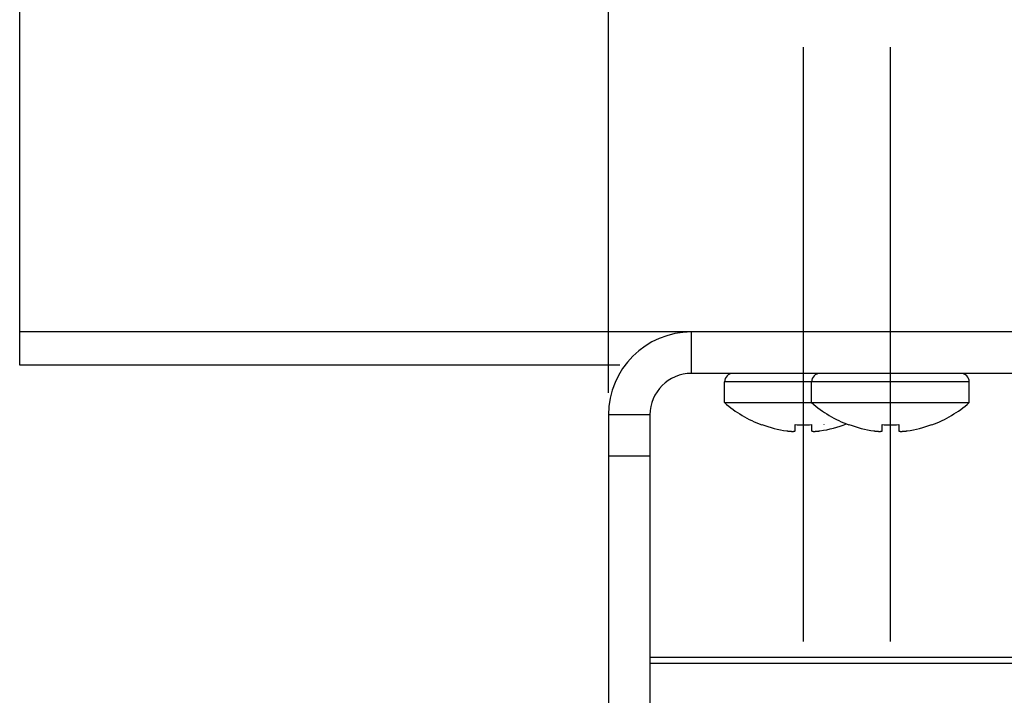
# Model space of a CAD drawing. Units: millimetres. Extents: x -1 to 593, y -454 to -34.
# Drawn here: x 38 to 56, y -306 to -294 of the extents above; entities that cross this region are included whole.
import ezdxf

# ---------------------------------------------------------------- set-up
doc = ezdxf.new("R2010")
doc.units = ezdxf.units.MM
doc.linetypes.add('CENTER', pattern=[25.4, 15.875, -3.175, 3.175, -3.175])
doc.layers.add('DEFAULT 1', color=7, linetype='Continuous')

msp = doc.modelspace()

# ---------------------------------------------------------------- linework, layer by layer
at = {"color": 0, "linetype": 'Continuous'}
for p, q in [((48.627, -300.518), (48.627, -265.466)), ((37.977, -300.018), (37.977, -284.418)), ((172.977, -299.418), (37.977, -299.418)), ((50.127, -300.168), (50.127, -299.418)), ((48.833, -300.018), (37.977, -300.018)), ((160.827, -300.168), (50.127, -300.168)), ((50.727, -300.697), (50.727, -300.318)), ((55.152, -300.318), (50.727, -300.318)), ((52.302, -300.697), (52.302, -300.318)), ((55.152, -300.697), (55.152, -300.318)), ((50.727, -300.697), (55.152, -300.697)), ((48.627, -300.918), (48.627, -323.178)), ((49.377, -300.918), (48.627, -300.918)), ((49.377, -300.918), (49.377, -323.178)), ((51.402, -301.099), (51.402, -301.094)), ((52.002, -301.207), (52.002, -301.094)), ((52.302, -301.094), (52.302, -301.207)), ((52.527, -301.099), (52.527, -301.094)), ((53.577, -301.207), (53.577, -301.094)), ((53.877, -301.094), (53.877, -301.207)), ((54.477, -301.094), (54.477, -301.099)), ((51.852, -301.207), (51.868, -301.209)), ((51.868, -301.209), (51.87, -301.21)), ((51.87, -301.21), (51.871, -301.21)), ((51.871, -301.21), (51.873, -301.21)), ((51.873, -301.21), (51.875, -301.21)), ((51.875, -301.21), (51.876, -301.21)), ((51.876, -301.21), (51.878, -301.211)), ((51.878, -301.211), (51.88, -301.211)), ((51.88, -301.211), (51.881, -301.211)), ((51.881, -301.211), (51.883, -301.211)), ((51.883, -301.211), (51.885, -301.211)), ((51.885, -301.211), (51.886, -301.212)), ((51.886, -301.212), (51.888, -301.212)), ((51.888, -301.212), (51.89, -301.212)), ((51.89, -301.212), (51.891, -301.212)), ((51.891, -301.212), (51.893, -301.212)), ((51.893, -301.212), (51.895, -301.212)), ((51.895, -301.212), (51.896, -301.213)), ((51.896, -301.213), (51.898, -301.213)), ((51.898, -301.213), (51.9, -301.213)), ((51.9, -301.213), (51.901, -301.213)), ((51.901, -301.213), (51.903, -301.213)), ((51.903, -301.213), (51.905, -301.213)), ((51.905, -301.213), (51.906, -301.213)), ((51.906, -301.213), (51.908, -301.214)), ((51.908, -301.214), (51.91, -301.214)), ((51.91, -301.214), (51.911, -301.214)), ((51.911, -301.214), (51.913, -301.214)), ((51.913, -301.214), (51.915, -301.214)), ((51.915, -301.214), (51.916, -301.214)), ((51.916, -301.214), (51.918, -301.214)), ((51.918, -301.214), (51.92, -301.215)), ((51.92, -301.215), (51.921, -301.215)), ((51.921, -301.215), (51.923, -301.215)), ((51.923, -301.215), (51.925, -301.215)), ((51.925, -301.215), (51.926, -301.215)), ((51.926, -301.215), (51.928, -301.215)), ((51.928, -301.215), (51.93, -301.215)), ((51.93, -301.215), (51.931, -301.215)), ((51.931, -301.215), (51.933, -301.215)), ((51.933, -301.215), (51.935, -301.215)), ((51.935, -301.215), (51.937, -301.215)), ((51.937, -301.215), (51.938, -301.216)), ((51.938, -301.216), (51.94, -301.216)), ((51.94, -301.216), (51.942, -301.216)), ((51.942, -301.216), (51.943, -301.216)), ((51.943, -301.216), (51.945, -301.216)), ((51.945, -301.216), (51.947, -301.216)), ((51.947, -301.216), (51.948, -301.216)), ((51.948, -301.216), (51.95, -301.216)), ((51.95, -301.216), (51.952, -301.216)), ((51.952, -301.216), (51.953, -301.216)), ((51.953, -301.216), (51.955, -301.216)), ((51.955, -301.216), (51.957, -301.216)), ((51.957, -301.216), (51.958, -301.216)), ((51.958, -301.216), (51.96, -301.216)), ((51.96, -301.216), (51.962, -301.216)), ((51.962, -301.216), (51.963, -301.216)), ((51.963, -301.216), (51.965, -301.216)), ((51.965, -301.216), (51.967, -301.216)), ((51.967, -301.216), (51.968, -301.216)), ((51.968, -301.216), (51.97, -301.216)), ((51.97, -301.216), (51.972, -301.216)), ((51.972, -301.216), (51.973, -301.216)), ((51.973, -301.216), (51.975, -301.215)), ((51.975, -301.215), (51.977, -301.215)), ((51.977, -301.215), (51.978, -301.215)), ((51.978, -301.215), (51.98, -301.215)), ((51.98, -301.215), (51.982, -301.215)), ((51.982, -301.215), (51.983, -301.215)), ((51.983, -301.215), (51.985, -301.215)), ((51.985, -301.215), (51.987, -301.214)), ((51.987, -301.214), (51.988, -301.214)), ((51.988, -301.214), (51.99, -301.214)), ((51.99, -301.214), (51.992, -301.213)), ((51.992, -301.213), (51.993, -301.213)), ((51.993, -301.213), (51.995, -301.213)), ((51.995, -301.213), (51.997, -301.212)), ((51.997, -301.212), (51.998, -301.211)), ((51.998, -301.211), (52, -301.21)), ((52, -301.21), (52.001, -301.209)), ((52.001, -301.209), (52.002, -301.207)), ((52.302, -301.207), (52.303, -301.209)), ((52.303, -301.209), (52.304, -301.21)), ((52.304, -301.21), (52.305, -301.211)), ((52.305, -301.211), (52.307, -301.212)), ((52.307, -301.212), (52.308, -301.213)), ((52.308, -301.213), (52.31, -301.213)), ((52.31, -301.213), (52.312, -301.213)), ((52.312, -301.213), (52.313, -301.214)), ((52.313, -301.214), (52.315, -301.214)), ((52.315, -301.214), (52.317, -301.214)), ((52.317, -301.214), (52.318, -301.215)), ((52.318, -301.215), (52.32, -301.215)), ((52.32, -301.215), (52.322, -301.215)), ((52.322, -301.215), (52.323, -301.215)), ((52.323, -301.215), (52.325, -301.215)), ((52.325, -301.215), (52.327, -301.215)), ((52.327, -301.215), (52.328, -301.215)), ((52.328, -301.215), (52.33, -301.216)), ((52.33, -301.216), (52.332, -301.216)), ((52.332, -301.216), (52.333, -301.216)), ((52.333, -301.216), (52.335, -301.216)), ((52.335, -301.216), (52.337, -301.216)), ((52.337, -301.216), (52.338, -301.216)), ((52.338, -301.216), (52.34, -301.216)), ((52.34, -301.216), (52.342, -301.216)), ((52.342, -301.216), (52.344, -301.216)), ((52.344, -301.216), (52.345, -301.216)), ((52.345, -301.216), (52.347, -301.216)), ((52.347, -301.216), (52.349, -301.216)), ((52.349, -301.216), (52.35, -301.216)), ((52.35, -301.216), (52.352, -301.216)), ((52.352, -301.216), (52.354, -301.216)), ((52.354, -301.216), (52.355, -301.216)), ((52.355, -301.216), (52.357, -301.216)), ((52.357, -301.216), (52.359, -301.216)), ((52.359, -301.216), (52.36, -301.216)), ((52.36, -301.216), (52.362, -301.216)), ((52.362, -301.216), (52.364, -301.216)), ((52.364, -301.216), (52.365, -301.216)), ((52.365, -301.216), (52.367, -301.215)), ((52.367, -301.215), (52.369, -301.215)), ((52.369, -301.215), (52.37, -301.215)), ((52.37, -301.215), (52.372, -301.215)), ((52.372, -301.215), (52.374, -301.215)), ((52.374, -301.215), (52.375, -301.215)), ((52.375, -301.215), (52.377, -301.215)), ((52.377, -301.215), (52.379, -301.215)), ((52.379, -301.215), (52.38, -301.215)), ((52.38, -301.215), (52.382, -301.215)), ((52.382, -301.215), (52.384, -301.215)), ((52.384, -301.215), (52.385, -301.214)), ((52.385, -301.214), (52.387, -301.214)), ((52.387, -301.214), (52.389, -301.214)), ((52.389, -301.214), (52.39, -301.214)), ((52.39, -301.214), (52.392, -301.214)), ((52.392, -301.214), (52.394, -301.214)), ((52.394, -301.214), (52.395, -301.214)), ((52.395, -301.214), (52.397, -301.213)), ((52.397, -301.213), (52.399, -301.213)), ((52.399, -301.213), (52.4, -301.213)), ((52.4, -301.213), (52.402, -301.213)), ((52.402, -301.213), (52.404, -301.213)), ((52.404, -301.213), (52.405, -301.213)), ((52.405, -301.213), (52.407, -301.213)), ((52.407, -301.213), (52.409, -301.212)), ((52.409, -301.212), (52.41, -301.212)), ((52.41, -301.212), (52.412, -301.212)), ((52.412, -301.212), (52.414, -301.212)), ((52.414, -301.212), (52.416, -301.212)), ((52.416, -301.212), (52.417, -301.212)), ((52.417, -301.212), (52.419, -301.211)), ((52.419, -301.211), (52.421, -301.211)), ((52.421, -301.211), (52.422, -301.211)), ((52.422, -301.211), (52.424, -301.211)), ((52.424, -301.211), (52.426, -301.211)), ((52.426, -301.211), (52.427, -301.21)), ((52.427, -301.21), (52.429, -301.21)), ((52.429, -301.21), (52.431, -301.21)), ((52.431, -301.21), (52.432, -301.21)), ((52.432, -301.21), (52.434, -301.21)), ((52.434, -301.21), (52.436, -301.209)), ((52.436, -301.209), (52.452, -301.207)), ((53.427, -301.207), (53.443, -301.209)), ((53.443, -301.209), (53.445, -301.21)), ((53.445, -301.21), (53.446, -301.21)), ((53.446, -301.21), (53.448, -301.21)), ((53.448, -301.21), (53.45, -301.21)), ((53.45, -301.21), (53.451, -301.21)), ((53.451, -301.21), (53.453, -301.211)), ((53.453, -301.211), (53.455, -301.211)), ((53.455, -301.211), (53.456, -301.211)), ((53.456, -301.211), (53.458, -301.211)), ((53.458, -301.211), (53.46, -301.211)), ((53.46, -301.211), (53.461, -301.212)), ((53.461, -301.212), (53.463, -301.212)), ((53.463, -301.212), (53.465, -301.212)), ((53.465, -301.212), (53.466, -301.212)), ((53.466, -301.212), (53.468, -301.212)), ((53.468, -301.212), (53.47, -301.212)), ((53.47, -301.212), (53.471, -301.213)), ((53.471, -301.213), (53.473, -301.213)), ((53.473, -301.213), (53.475, -301.213)), ((53.475, -301.213), (53.476, -301.213)), ((53.476, -301.213), (53.478, -301.213)), ((53.478, -301.213), (53.48, -301.213)), ((53.48, -301.213), (53.481, -301.213)), ((53.481, -301.213), (53.483, -301.214)), ((53.483, -301.214), (53.485, -301.214)), ((53.485, -301.214), (53.486, -301.214)), ((53.486, -301.214), (53.488, -301.214)), ((53.488, -301.214), (53.49, -301.214)), ((53.49, -301.214), (53.491, -301.214)), ((53.491, -301.214), (53.493, -301.214)), ((53.493, -301.214), (53.495, -301.215)), ((53.495, -301.215), (53.496, -301.215)), ((53.496, -301.215), (53.498, -301.215)), ((53.498, -301.215), (53.5, -301.215)), ((53.5, -301.215), (53.501, -301.215)), ((53.501, -301.215), (53.503, -301.215)), ((53.503, -301.215), (53.505, -301.215)), ((53.505, -301.215), (53.506, -301.215)), ((53.506, -301.215), (53.508, -301.215)), ((53.508, -301.215), (53.51, -301.215)), ((53.51, -301.215), (53.512, -301.215)), ((53.512, -301.215), (53.513, -301.216)), ((53.513, -301.216), (53.515, -301.216)), ((53.515, -301.216), (53.517, -301.216)), ((53.517, -301.216), (53.518, -301.216)), ((53.518, -301.216), (53.52, -301.216)), ((53.52, -301.216), (53.522, -301.216)), ((53.522, -301.216), (53.523, -301.216)), ((53.523, -301.216), (53.525, -301.216)), ((53.525, -301.216), (53.527, -301.216)), ((53.527, -301.216), (53.528, -301.216)), ((53.528, -301.216), (53.53, -301.216)), ((53.53, -301.216), (53.532, -301.216)), ((53.532, -301.216), (53.533, -301.216)), ((53.533, -301.216), (53.535, -301.216)), ((53.535, -301.216), (53.537, -301.216)), ((53.537, -301.216), (53.538, -301.216)), ((53.538, -301.216), (53.54, -301.216)), ((53.54, -301.216), (53.542, -301.216)), ((53.542, -301.216), (53.543, -301.216)), ((53.543, -301.216), (53.545, -301.216)), ((53.545, -301.216), (53.547, -301.216)), ((53.547, -301.216), (53.548, -301.216)), ((53.548, -301.216), (53.55, -301.215)), ((53.55, -301.215), (53.552, -301.215)), ((53.552, -301.215), (53.553, -301.215)), ((53.553, -301.215), (53.555, -301.215)), ((53.555, -301.215), (53.557, -301.215)), ((53.557, -301.215), (53.558, -301.215)), ((53.558, -301.215), (53.56, -301.215)), ((53.56, -301.215), (53.562, -301.214)), ((53.562, -301.214), (53.563, -301.214)), ((53.563, -301.214), (53.565, -301.214)), ((53.565, -301.214), (53.567, -301.213)), ((53.567, -301.213), (53.568, -301.213)), ((53.568, -301.213), (53.57, -301.213)), ((53.57, -301.213), (53.572, -301.212)), ((53.572, -301.212), (53.573, -301.211)), ((53.573, -301.211), (53.575, -301.21)), ((53.575, -301.21), (53.576, -301.209)), ((53.576, -301.209), (53.577, -301.207)), ((53.877, -301.207), (53.878, -301.209)), ((53.878, -301.209), (53.879, -301.21)), ((53.879, -301.21), (53.88, -301.211)), ((53.88, -301.211), (53.882, -301.212)), ((53.882, -301.212), (53.883, -301.213)), ((53.883, -301.213), (53.885, -301.213)), ((53.885, -301.213), (53.887, -301.213)), ((53.887, -301.213), (53.888, -301.214)), ((53.888, -301.214), (53.89, -301.214)), ((53.89, -301.214), (53.892, -301.214)), ((53.892, -301.214), (53.893, -301.215)), ((53.893, -301.215), (53.895, -301.215)), ((53.895, -301.215), (53.897, -301.215)), ((53.897, -301.215), (53.898, -301.215)), ((53.898, -301.215), (53.9, -301.215)), ((53.9, -301.215), (53.902, -301.215)), ((53.902, -301.215), (53.903, -301.215)), ((53.903, -301.215), (53.905, -301.216)), ((53.905, -301.216), (53.907, -301.216)), ((53.907, -301.216), (53.908, -301.216)), ((53.908, -301.216), (53.91, -301.216)), ((53.91, -301.216), (53.912, -301.216)), ((53.912, -301.216), (53.913, -301.216)), ((53.913, -301.216), (53.915, -301.216)), ((53.915, -301.216), (53.917, -301.216)), ((53.917, -301.216), (53.919, -301.216)), ((53.919, -301.216), (53.92, -301.216)), ((53.92, -301.216), (53.922, -301.216)), ((53.922, -301.216), (53.924, -301.216)), ((53.924, -301.216), (53.925, -301.216)), ((53.925, -301.216), (53.927, -301.216)), ((53.927, -301.216), (53.929, -301.216)), ((53.929, -301.216), (53.93, -301.216)), ((53.93, -301.216), (53.932, -301.216)), ((53.932, -301.216), (53.934, -301.216)), ((53.934, -301.216), (53.935, -301.216)), ((53.935, -301.216), (53.937, -301.216)), ((53.937, -301.216), (53.939, -301.216)), ((53.939, -301.216), (53.94, -301.216)), ((53.94, -301.216), (53.942, -301.215)), ((53.942, -301.215), (53.944, -301.215)), ((53.944, -301.215), (53.945, -301.215)), ((53.945, -301.215), (53.947, -301.215)), ((53.947, -301.215), (53.949, -301.215)), ((53.949, -301.215), (53.95, -301.215)), ((53.95, -301.215), (53.952, -301.215)), ((53.952, -301.215), (53.954, -301.215)), ((53.954, -301.215), (53.955, -301.215)), ((53.955, -301.215), (53.957, -301.215)), ((53.957, -301.215), (53.959, -301.215)), ((53.959, -301.215), (53.96, -301.214)), ((53.96, -301.214), (53.962, -301.214)), ((53.962, -301.214), (53.964, -301.214)), ((53.964, -301.214), (53.965, -301.214)), ((53.965, -301.214), (53.967, -301.214)), ((53.967, -301.214), (53.969, -301.214)), ((53.969, -301.214), (53.97, -301.214)), ((53.97, -301.214), (53.972, -301.213)), ((53.972, -301.213), (53.974, -301.213)), ((53.974, -301.213), (53.975, -301.213)), ((53.975, -301.213), (53.977, -301.213)), ((53.977, -301.213), (53.979, -301.213)), ((53.979, -301.213), (53.98, -301.213)), ((53.98, -301.213), (53.982, -301.213)), ((53.982, -301.213), (53.984, -301.212)), ((53.984, -301.212), (53.985, -301.212)), ((53.985, -301.212), (53.987, -301.212)), ((53.987, -301.212), (53.989, -301.212)), ((53.989, -301.212), (53.991, -301.212)), ((53.991, -301.212), (53.992, -301.212)), ((53.992, -301.212), (53.994, -301.211)), ((53.994, -301.211), (53.996, -301.211)), ((53.996, -301.211), (53.997, -301.211)), ((53.997, -301.211), (53.999, -301.211)), ((53.999, -301.211), (54.001, -301.211)), ((54.001, -301.211), (54.002, -301.21)), ((54.002, -301.21), (54.004, -301.21)), ((54.004, -301.21), (54.006, -301.21)), ((54.006, -301.21), (54.007, -301.21)), ((54.007, -301.21), (54.009, -301.21)), ((54.009, -301.21), (54.011, -301.209)), ((54.011, -301.209), (54.027, -301.207)), ((49.377, -301.668), (48.627, -301.668)), ((58.377, -305.305), (49.377, -305.305)), ((58.377, -305.418), (49.377, -305.418))]:
    msp.add_line(p, q, dxfattribs=at)
for centre, radius, start, end in [((50.127, -300.918), 1.5, 90, 180), ((50.127, -300.918), 0.75, 90, 180), ((50.877, -300.318), 0.15, 90, 180), ((52.452, -300.318), 0.15, 90, 180), ((55.002, -300.318), 0.15, 0, 90), ((52.152, -299.073), 2.16, 228.7213, 249.6353), ((53.727, -299.073), 2.16, 228.7213, 249.6353), ((53.727, -299.073), 2.16, 290.3647, 311.2787), ((52.152, -299.073), 2.155, 249.6311, 261.997), ((52.152, -299.073), 2.026, 265.7533, 274.2467), ((52.152, -299.073), 2.155, 278.003, 291.2323), ((53.727, -299.073), 2.155, 249.6311, 261.997), ((53.727, -299.073), 2.026, 265.7533, 274.2467), ((53.727, -299.073), 2.155, 278.003, 290.3689)]:
    msp.add_arc(centre, radius, start, end, dxfattribs=at)
at = {"layer": 'DEFAULT 1', "color": 0, "linetype": 'CENTER'}
for p, q in [((52.152, -305.018), (52.152, -294.268)), ((53.727, -305.018), (53.727, -294.268))]:
    msp.add_line(p, q, dxfattribs=at)

doc.saveas('drawing.dxf')
